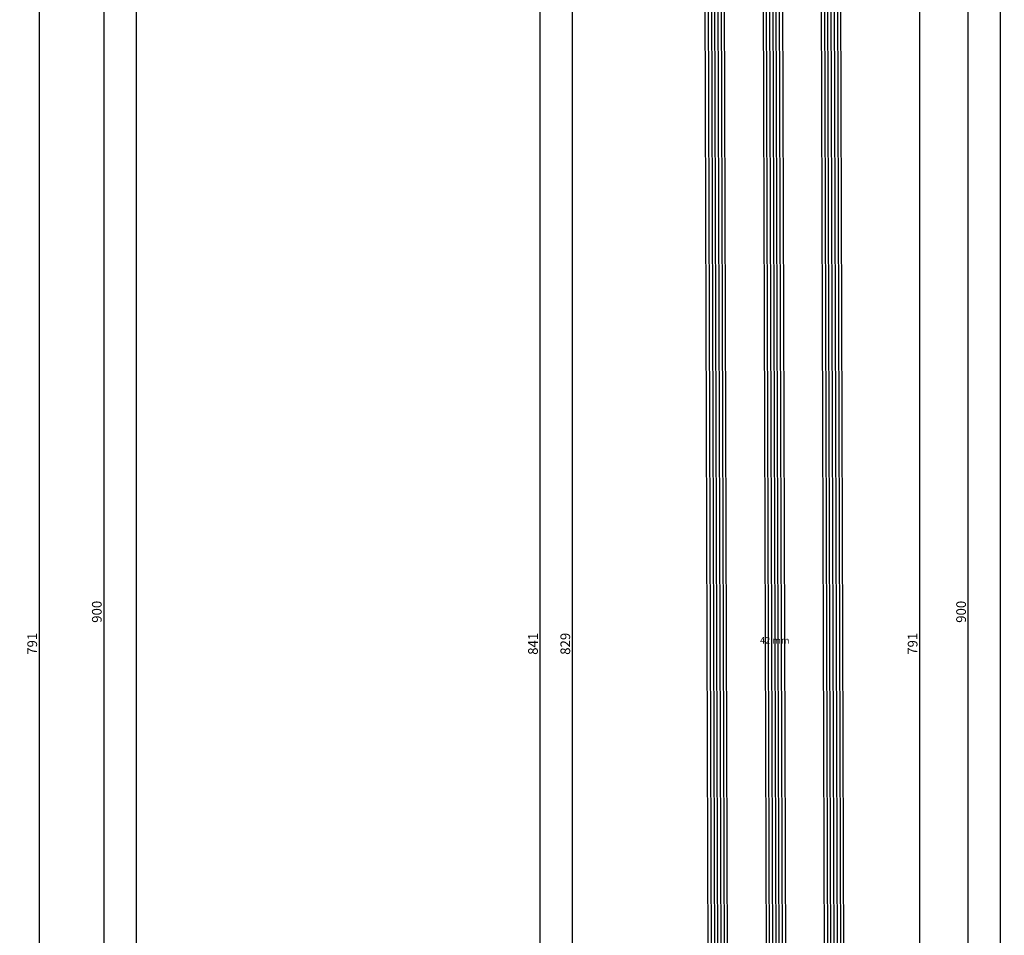
# Model space of a CAD drawing. Units: millimetres. Extents: x -12 to 4317, y -4487 to -50.
# Drawn here: x 4012 to 4317, y -1070 to -787 of the extents above; entities that cross this region are included whole.
import ezdxf
from ezdxf.enums import TextEntityAlignment as Align

# ---------------------------------------------------------------- set-up
doc = ezdxf.new("R2010")
doc.units = ezdxf.units.MM
doc.header["$PDMODE"] = 3
doc.header["$PDSIZE"] = -0.5
for name, color, linetype in [('CrossSectionsDim', 3, 'Continuous'), ('CrossSectionsGlass', 4, 'Continuous'), ('CrossSectionsTexts', 3, 'Continuous')]:
    doc.layers.add(name, color=color, linetype=linetype)
doc.styles.add('CrossSection', font='simplex.shx', dxfattribs={"height": 3})
doc.styles.get("Standard").update_dxf_attribs({"font": 'complex.shx', "height": 60})
doc.dimstyles.new('CrossSection', dxfattribs={"dimtxt": 3, "dimasz": 3, "dimexe": 1.25, "dimexo": 0.625, "dimtad": 1, "dimdec": 1, "dimtxsty": 'CrossSection', "dimblk": 'NONE', "dimcen": 2.5, "dimclrd": 256, "dimclre": 256, "dimadec": 0, "dimazin": 2, "dimtfac": 1, "dimtdec": 4, "dimtofl": 0, "dimtmove": 0, "dimatfit": 3, "dimfxl": 1, "dimtolj": 1, "dimtzin": 0, "dimarcsym": 0})

# ---------------------------------------------------------------- blocks, each defined once
blk = doc.blocks.new('*D397')
at = {"layer": 'CrossSectionsDim', "lineweight": -2}
for p, q in [((15.125, -584.6), (21.75, -584.6)), ((20.5, -584.6), (20.5, -1375.2)), ((15.125, -1375.2), (21.75, -1375.2))]:
    blk.add_line(p, q, dxfattribs=at)
at = {"layer": 'Defpoints', "color": 0}
for p in [(14.5, -584.6), (14.5, -1375.2), (20.5, -1375.2)]:
    blk.add_point(p, dxfattribs=at)
at = {"layer": 'CrossSectionsDim', "color": 0, "insert": (18.375, -979.9), "char_height": 3, "attachment_point": 5, "rotation": 90, "style": 'CrossSection'}
blk.add_mtext('\\A1;791', dxfattribs=at)
blk = doc.blocks.new('_NONE')
blk = doc.blocks.new('*D398')
at = {"layer": 'CrossSectionsDim', "lineweight": -2}
for p, q in [((35.125, -520), (41.75, -520)), ((40.5, -520), (40.5, -1420)), ((35.125, -1420), (41.75, -1420))]:
    blk.add_line(p, q, dxfattribs=at)
at = {"layer": 'Defpoints', "color": 0}
for p in [(34.5, -520), (34.5, -1420), (40.5, -1420)]:
    blk.add_point(p, dxfattribs=at)
at = {"layer": 'CrossSectionsDim', "color": 0, "insert": (38.375, -970), "char_height": 3, "attachment_point": 5, "rotation": 90, "style": 'CrossSection'}
blk.add_mtext('\\A1;900', dxfattribs=at)
blk = doc.blocks.new('*D399')
at = {"layer": 'CrossSectionsDim', "lineweight": -2}
for p, q in [((45.125, -520), (51.75, -520)), ((50.5, -520), (50.5, -3520)), ((45.125, -3520), (51.75, -3520))]:
    blk.add_line(p, q, dxfattribs=at)
at = {"layer": 'Defpoints', "color": 0}
for p in [(44.5, -520), (44.5, -3520), (50.5, -3520)]:
    blk.add_point(p, dxfattribs=at)
at = {"layer": 'CrossSectionsDim', "color": 0, "insert": (48.375, -2020), "char_height": 3, "attachment_point": 5, "rotation": 90, "style": 'CrossSection'}
blk.add_mtext('\\A1;3000', dxfattribs=at)
blk = doc.blocks.new('*D247')
at = {"layer": 'CrossSectionsDim', "lineweight": -2}
for p, q in [((4012.625, -584.6), (4019.25, -584.6)), ((4018, -584.6), (4018, -1375.2)), ((4012.625, -1375.2), (4019.25, -1375.2))]:
    blk.add_line(p, q, dxfattribs=at)
at = {"layer": 'Defpoints', "color": 0}
for p in [(4012, -584.6), (4012, -1375.2), (4018, -1375.2)]:
    blk.add_point(p, dxfattribs=at)
at = {"layer": 'CrossSectionsDim', "color": 0, "insert": (4015.875, -979.9), "char_height": 3, "attachment_point": 5, "rotation": 90, "style": 'CrossSection'}
blk.add_mtext('\\A1;791', dxfattribs=at)
blk = doc.blocks.new('*D248')
at = {"layer": 'CrossSectionsDim', "lineweight": -2}
for p, q in [((4032.625, -520), (4039.25, -520)), ((4038, -520), (4038, -1420)), ((4032.625, -1420), (4039.25, -1420))]:
    blk.add_line(p, q, dxfattribs=at)
at = {"layer": 'Defpoints', "color": 0}
for p in [(4032, -520), (4032, -1420), (4038, -1420)]:
    blk.add_point(p, dxfattribs=at)
at = {"layer": 'CrossSectionsDim', "color": 0, "insert": (4035.875, -970), "char_height": 3, "attachment_point": 5, "rotation": 90, "style": 'CrossSection'}
blk.add_mtext('\\A1;900', dxfattribs=at)
blk = doc.blocks.new('*D249')
at = {"layer": 'CrossSectionsDim', "lineweight": -2}
for p, q in [((4042.625, -520), (4049.25, -520)), ((4048, -520), (4048, -3520)), ((4042.625, -3520), (4049.25, -3520))]:
    blk.add_line(p, q, dxfattribs=at)
at = {"layer": 'Defpoints', "color": 0}
for p in [(4042, -520), (4042, -3520), (4048, -3520)]:
    blk.add_point(p, dxfattribs=at)
at = {"layer": 'CrossSectionsDim', "color": 0, "insert": (4045.875, -2020), "char_height": 3, "attachment_point": 5, "rotation": 90, "style": 'CrossSection'}
blk.add_mtext('\\A1;3000', dxfattribs=at)
blk = doc.blocks.new('42_mm_TEXT_5', base_point=(-9.6, -586.8))
at = {"layer": 'CrossSectionsTexts'}
blk.add_text('42 mm', height=2.1, dxfattribs=at).set_placement((-29.3, -979.9), align=Align.CENTER)
blk = doc.blocks.new('42_mm_5', base_point=(807.4, -2.6))
at = {"layer": 'CrossSectionsGlass'}
for p, q in [((828.1, -2.6), (0.5, 0)), ((828.6, -3.6), (0, -1)), ((828.6, -4.6), (0, -2)), ((828.6, -5.6), (0, -3)), ((828.6, -6.6), (0, -4)), ((828.6, -7.6), (0, -5)), ((828.1, -8.6), (0.5, -6)), ((828.1, -20.6), (0.5, -18)), ((828.6, -21.6), (0, -19)), ((828.6, -22.6), (0, -20)), ((828.6, -23.6), (0, -21)), ((828.6, -24.6), (0, -22)), ((828.6, -25.6), (0, -23)), ((828.1, -26.6), (0.5, -24)), ((828.1, -38.6), (0.5, -36)), ((828.6, -39.6), (0, -37)), ((828.6, -40.6), (0, -38)), ((828.6, -41.6), (0, -39)), ((828.6, -42.6), (0, -40)), ((828.6, -43.6), (0, -41)), ((828.1, -44.6), (0.5, -42))]:
    blk.add_line(p, q, dxfattribs=at)
blk = doc.blocks.new('*D421')
at = {"layer": 'CrossSectionsDim', "lineweight": -2}
for p, q in [((-86.625, -565.6), (-93.25, -565.6)), ((-92, -565.6), (-92, -1394.2)), ((-86.625, -1394.2), (-93.25, -1394.2))]:
    blk.add_line(p, q, dxfattribs=at)
at = {"layer": 'Defpoints', "color": 0}
for p in [(-86, -565.6), (-92, -1394.2), (-86, -1394.2)]:
    blk.add_point(p, dxfattribs=at)
at = {"layer": 'CrossSectionsDim', "color": 0, "insert": (-94.125, -979.9), "char_height": 3, "attachment_point": 5, "rotation": 90, "style": 'CrossSection'}
blk.add_mtext('\\A1;829', dxfattribs=at)
blk = doc.blocks.new('*D422')
at = {"layer": 'CrossSectionsDim', "lineweight": -2}
for p, q in [((-96.625, -559.6), (-103.25, -559.6)), ((-102, -559.6), (-102, -1400.2)), ((-96.625, -1400.2), (-103.25, -1400.2))]:
    blk.add_line(p, q, dxfattribs=at)
at = {"layer": 'Defpoints', "color": 0}
for p in [(-96, -559.6), (-102, -1400.2), (-96, -1400.2)]:
    blk.add_point(p, dxfattribs=at)
at = {"layer": 'CrossSectionsDim', "color": 0, "insert": (-104.125, -979.9), "char_height": 3, "attachment_point": 5, "rotation": 90, "style": 'CrossSection'}
blk.add_mtext('\\A1;841', dxfattribs=at)
blk = doc.blocks.new('*D425')
at = {"layer": 'CrossSectionsDim', "lineweight": -2}
for p, q in [((10.125, -584.6), (16.75, -584.6)), ((15.5, -584.6), (15.5, -1375.2)), ((10.125, -1375.2), (16.75, -1375.2))]:
    blk.add_line(p, q, dxfattribs=at)
at = {"layer": 'Defpoints', "color": 0}
for p in [(9.5, -584.6), (9.5, -1375.2), (15.5, -1375.2)]:
    blk.add_point(p, dxfattribs=at)
at = {"layer": 'CrossSectionsDim', "color": 0, "insert": (13.375, -979.9), "char_height": 3, "attachment_point": 5, "rotation": 90, "style": 'CrossSection'}
blk.add_mtext('\\A1;791', dxfattribs=at)
blk = doc.blocks.new('*D426')
at = {"layer": 'CrossSectionsDim', "lineweight": -2}
for p, q in [((25.125, -520), (31.75, -520)), ((30.5, -520), (30.5, -1420)), ((25.125, -1420), (31.75, -1420))]:
    blk.add_line(p, q, dxfattribs=at)
at = {"layer": 'Defpoints', "color": 0}
for p in [(24.5, -520), (24.5, -1420), (30.5, -1420)]:
    blk.add_point(p, dxfattribs=at)
at = {"layer": 'CrossSectionsDim', "color": 0, "insert": (28.375, -970), "char_height": 3, "attachment_point": 5, "rotation": 90, "style": 'CrossSection'}
blk.add_mtext('\\A1;900', dxfattribs=at)
blk = doc.blocks.new('*D427')
at = {"layer": 'CrossSectionsDim', "lineweight": -2}
for p, q in [((35.125, -520), (41.75, -520)), ((40.5, -520), (40.5, -3520)), ((35.125, -3520), (41.75, -3520))]:
    blk.add_line(p, q, dxfattribs=at)
at = {"layer": 'Defpoints', "color": 0}
for p in [(34.5, -520), (34.5, -3520), (40.5, -3520)]:
    blk.add_point(p, dxfattribs=at)
at = {"layer": 'CrossSectionsDim', "color": 0, "insert": (38.375, -2020), "char_height": 3, "attachment_point": 5, "rotation": 90, "style": 'CrossSection'}
blk.add_mtext('\\A1;3000', dxfattribs=at)
blk = doc.blocks.new('*D271')
at = {"layer": 'CrossSectionsDim', "lineweight": -2}
for p, q in [((4188.375, -565.6), (4181.75, -565.6)), ((4183, -565.6), (4183, -1394.2)), ((4188.375, -1394.2), (4181.75, -1394.2))]:
    blk.add_line(p, q, dxfattribs=at)
at = {"layer": 'Defpoints', "color": 0}
for p in [(4189, -565.6), (4183, -1394.2), (4189, -1394.2)]:
    blk.add_point(p, dxfattribs=at)
at = {"layer": 'CrossSectionsDim', "color": 0, "insert": (4180.875, -979.9), "char_height": 3, "attachment_point": 5, "rotation": 90, "style": 'CrossSection'}
blk.add_mtext('\\A1;829', dxfattribs=at)
blk = doc.blocks.new('*D272')
at = {"layer": 'CrossSectionsDim', "lineweight": -2}
for p, q in [((4178.375, -559.6), (4171.75, -559.6)), ((4173, -559.6), (4173, -1400.2)), ((4178.375, -1400.2), (4171.75, -1400.2))]:
    blk.add_line(p, q, dxfattribs=at)
at = {"layer": 'Defpoints', "color": 0}
for p in [(4179, -559.6), (4173, -1400.2), (4179, -1400.2)]:
    blk.add_point(p, dxfattribs=at)
at = {"layer": 'CrossSectionsDim', "color": 0, "insert": (4170.875, -979.9), "char_height": 3, "attachment_point": 5, "rotation": 90, "style": 'CrossSection'}
blk.add_mtext('\\A1;841', dxfattribs=at)
blk = doc.blocks.new('*D275')
at = {"layer": 'CrossSectionsDim', "lineweight": -2}
for p, q in [((4285.125, -584.6), (4291.75, -584.6)), ((4290.5, -584.6), (4290.5, -1375.2)), ((4285.125, -1375.2), (4291.75, -1375.2))]:
    blk.add_line(p, q, dxfattribs=at)
at = {"layer": 'Defpoints', "color": 0}
for p in [(4284.5, -584.6), (4284.5, -1375.2), (4290.5, -1375.2)]:
    blk.add_point(p, dxfattribs=at)
at = {"layer": 'CrossSectionsDim', "color": 0, "insert": (4288.375, -979.9), "char_height": 3, "attachment_point": 5, "rotation": 90, "style": 'CrossSection'}
blk.add_mtext('\\A1;791', dxfattribs=at)
blk = doc.blocks.new('*D276')
at = {"layer": 'CrossSectionsDim', "lineweight": -2}
for p, q in [((4300.125, -520), (4306.75, -520)), ((4305.5, -520), (4305.5, -1420)), ((4300.125, -1420), (4306.75, -1420))]:
    blk.add_line(p, q, dxfattribs=at)
at = {"layer": 'Defpoints', "color": 0}
for p in [(4299.5, -520), (4299.5, -1420), (4305.5, -1420)]:
    blk.add_point(p, dxfattribs=at)
at = {"layer": 'CrossSectionsDim', "color": 0, "insert": (4303.375, -970), "char_height": 3, "attachment_point": 5, "rotation": 90, "style": 'CrossSection'}
blk.add_mtext('\\A1;900', dxfattribs=at)
blk = doc.blocks.new('*D277')
at = {"layer": 'CrossSectionsDim', "lineweight": -2}
for p, q in [((4310.125, -520), (4316.75, -520)), ((4315.5, -520), (4315.5, -3520)), ((4310.125, -3520), (4316.75, -3520))]:
    blk.add_line(p, q, dxfattribs=at)
at = {"layer": 'Defpoints', "color": 0}
for p in [(4309.5, -520), (4309.5, -3520), (4315.5, -3520)]:
    blk.add_point(p, dxfattribs=at)
at = {"layer": 'CrossSectionsDim', "color": 0, "insert": (4313.375, -2020), "char_height": 3, "attachment_point": 5, "rotation": 90, "style": 'CrossSection'}
blk.add_mtext('\\A1;3000', dxfattribs=at)
blk = doc.blocks.new('CS_6VERT2', base_point=(0, -520))
at = {"layer": 'CrossSectionsDim'}
for base, p1, p2, text, picture, middle in [((40.5, -1420), (34.5, -520), (34.5, -1420), '900', '*D398', (40.5, -970)), ((50.5, -3520), (44.5, -520), (44.5, -3520), '3000', '*D399', (50.5, -2020)), ((20.5, -1375.2), (14.5, -584.6), (14.5, -1375.2), '791', '*D397', (20.5, -979.9))]:
    dim = blk.add_linear_dim(base=base, p1=p1, p2=p2, angle=90, text=text, dimstyle='CrossSection', override={"dimpost": '<>'}, dxfattribs=at)
    dim.commit()
    dim.dimension.update_dxf_attribs({"geometry": picture, "text_midpoint": middle, "dimtype": 160})
blk = doc.blocks.new('CS_6VERT3', base_point=(0, -520))
at = {"layer": 'CrossSectionsGlass', "yscale": -1, "rotation": 89.99999999999997}
blk.add_blockref('42_mm_5', (-9.6, -586.8), dxfattribs=at)
at = {"layer": 'CrossSectionsTexts'}
blk.add_blockref('42_mm_TEXT_5', (-9.6, -586.8), dxfattribs=at)
at = {"layer": 'CrossSectionsDim'}
for base, p1, p2, text, picture, middle in [((30.5, -1420), (24.5, -520), (24.5, -1420), '900', '*D426', (30.5, -970)), ((40.5, -3520), (34.5, -520), (34.5, -3520), '3000', '*D427', (40.5, -2020)), ((-102, -1400.2), (-96, -559.6), (-96, -1400.2), '841', '*D422', (-102, -979.9)), ((-92, -1394.2), (-86, -565.6), (-86, -1394.2), '829', '*D421', (-92, -979.9)), ((15.5, -1375.2), (9.5, -584.6), (9.5, -1375.2), '791', '*D425', (15.5, -979.9))]:
    dim = blk.add_linear_dim(base=base, p1=p1, p2=p2, angle=90, text=text, dimstyle='CrossSection', override={"dimpost": '<>'}, dxfattribs=at)
    dim.commit()
    dim.dimension.update_dxf_attribs({"geometry": picture, "text_midpoint": middle, "dimtype": 160})

msp = doc.modelspace()

# ---------------------------------------------------------------- block references
for name, p in [('CS_6VERT2', (3997.5, -520)), ('CS_6VERT3', (4275, -520))]:
    msp.add_blockref(name, p)
at = {"layer": 'CrossSectionsGlass', "yscale": -1, "rotation": 89.99999999999997}
msp.add_blockref('42_mm_5', (4265.4, -586.8), dxfattribs=at)
at = {"layer": 'CrossSectionsTexts'}
msp.add_blockref('42_mm_TEXT_5', (4265.4, -586.8), dxfattribs=at)

# ---------------------------------------------------------------- dimensions: what is measured, and where the dimension line sits
at = {"layer": 'CrossSectionsDim'}
for base, p1, p2, text, picture, middle in [((4038, -1420), (4032, -520), (4032, -1420), '900', '*D248', (4038, -970)), ((4048, -3520), (4042, -520), (4042, -3520), '3000', '*D249', (4048, -2020)), ((4305.5, -1420), (4299.5, -520), (4299.5, -1420), '900', '*D276', (4305.5, -970)), ((4315.5, -3520), (4309.5, -520), (4309.5, -3520), '3000', '*D277', (4315.5, -2020)), ((4173, -1400.2), (4179, -559.6), (4179, -1400.2), '841', '*D272', (4173, -979.9)), ((4183, -1394.2), (4189, -565.6), (4189, -1394.2), '829', '*D271', (4183, -979.9)), ((4018, -1375.2), (4012, -584.6), (4012, -1375.2), '791', '*D247', (4018, -979.9)), ((4290.5, -1375.2), (4284.5, -584.6), (4284.5, -1375.2), '791', '*D275', (4290.5, -979.9))]:
    dim = msp.add_linear_dim(base=base, p1=p1, p2=p2, angle=90, text=text, dimstyle='CrossSection', override={"dimpost": '<>'}, dxfattribs=at)
    dim.commit()
    dim.dimension.update_dxf_attribs({"geometry": picture, "text_midpoint": middle, "dimtype": 160})

doc.saveas('drawing.dxf')
